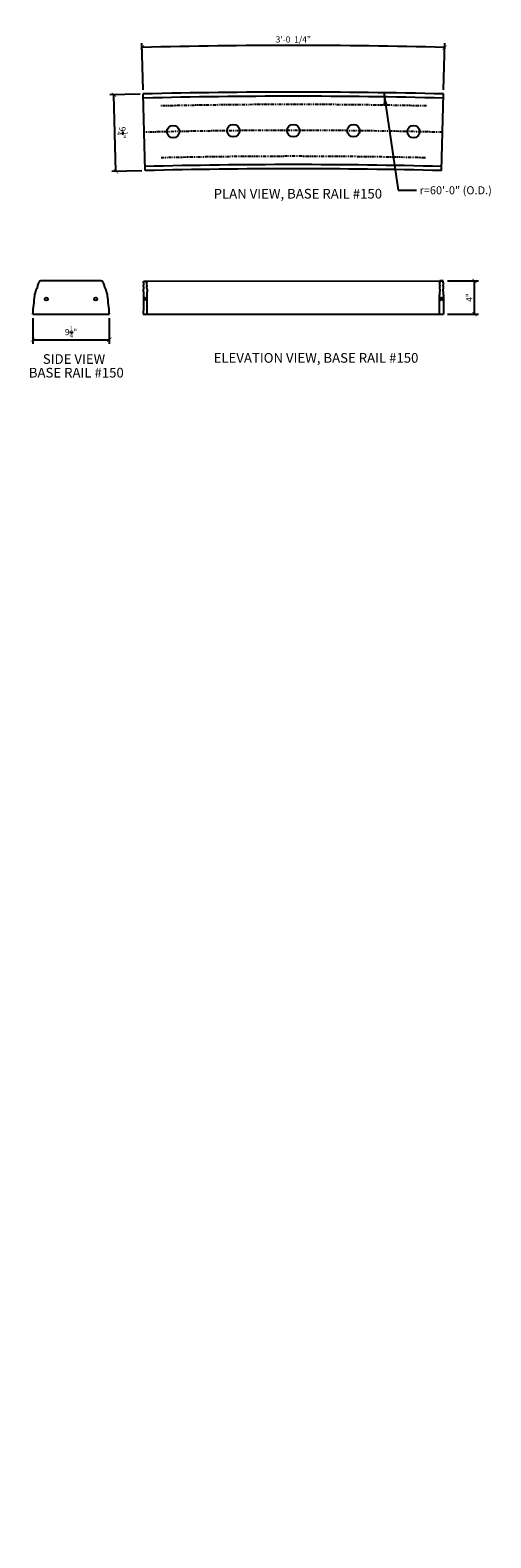
# Model space of a CAD drawing. Units: inches. Extents: x -4348 to -4293, y 736 to 1463.
import ezdxf

# ---------------------------------------------------------------- set-up
doc = ezdxf.new("R2010")
doc.units = ezdxf.units.IN
doc.header["$LTSCALE"] = 0.3
doc.header["$MEASUREMENT"] = 0
doc.linetypes.add('PHANTOM', pattern=[2.5, 1.25, -0.25, 0.25, -0.25, 0.25, -0.25])
doc.layers.get('0').update_dxf_attribs({"lineweight": 9})
for name, color, linetype in [('Axes', 8, 'PHANTOM'), ('Detail', 3, 'Continuous'), ('Detail-2', 1, 'Continuous'), ('Dim', 1, 'Continuous'), ('Notes', 1, 'Continuous'), ('Text', 2, 'Continuous')]:
    doc.layers.add(name, color=color, linetype=linetype)
doc.styles.add('Arch-Dim', font='FRAMDCN.TTF')
doc.styles.get("Standard").update_dxf_attribs({"font": 'FRAMDCN.TTF'})
doc.styles.add('Title-Fine', font='FRAMDCN.TTF')
doc.dimstyles.get("Standard").update_dxf_attribs({"dimtxt": 0.18, "dimasz": 0.18, "dimexe": 0.18, "dimexo": 0.0625, "dimgap": 0.09, "dimtad": 0, "dimtih": 1, "dimtoh": 1, "dimdec": 4, "dimzin": 0, "dimdsep": 46, "dimtxsty": 'Standard', "dimcen": 0.09, "dimadec": 0, "dimazin": 0, "dimtfac": 1, "dimtdec": 4, "dimtofl": 0, "dimtmove": 0, "dimatfit": 3, "dimfxl": 1, "dimtolj": 1, "dimtzin": 0, "dimarcsym": 0})
doc.dimstyles.new('STANDARD 13', dxfattribs={"dimscale": 8, "dimtxt": 0.09375, "dimasz": 0.0625, "dimexe": 0.0625, "dimexo": 0.0625, "dimgap": 0.03125, "dimtad": 1, "dimdec": 4, "dimzin": 3, "dimdsep": 46, "dimlunit": 4, "dimtxsty": 'Arch-Dim', "dimblk": 'ARCHTICK', "dimcen": 0.09375, "dimazin": 2, "dimtfac": 0.75, "dimtdec": 4, "dimtix": 1, "dimtmove": 2, "dimatfit": 2, "dimfxl": 1, "dimtolj": 1, "dimtzin": 0, "dimarcsym": 0})

# ---------------------------------------------------------------- blocks, each defined once
blk = doc.blocks.new('_ArchTick')
at = {"color": 0, "linetype": 'ByBlock', "const_width": 0.15}
blk.add_lwpolyline([(-0.5, -0.5), (0.5, 0.5)], dxfattribs=at)
blk = doc.blocks.new('*D10')
at = {"layer": 'Defpoints', "color": 0, "transparency": 16777216}
for p in [(-4298.3, 1432.77), (-4294.56, 1432.77), (-4298.3, 1428.77)]:
    blk.add_point(p, dxfattribs=at)
at = {"layer": 'Dim', "color": 0, "lineweight": -2, "transparency": 16777216}
for p, q in [((-4297.8, 1432.77), (-4294.06, 1432.77)), ((-4294.56, 1428.77), (-4294.56, 1432.77)), ((-4297.8, 1428.77), (-4294.06, 1428.77))]:
    blk.add_line(p, q, dxfattribs=at)
at = {"layer": 'Dim', "color": 0, "lineweight": -2, "transparency": 16777216, "xscale": 0.5, "yscale": 0.5, "zscale": 0.5}
for p, rotation in [((-4294.56, 1432.77), 90), ((-4294.56, 1428.77), 270)]:
    blk.add_blockref('_ArchTick', p, dxfattribs=dict(at, rotation=rotation))
at = {"layer": 'Dim', "color": 0, "transparency": 16777216, "insert": (-4295.19, 1430.77), "char_height": 0.75, "attachment_point": 5, "rotation": 90, "style": 'Arch-Dim'}
blk.add_mtext('\\A1;4"', dxfattribs=at)
blk = doc.blocks.new('*D11')
at = {"layer": 'Defpoints', "color": 0, "transparency": 16777216}
for p in [(-4347.84, 1428.76), (-4338.62, 1428.76), (-4338.62, 1425.68)]:
    blk.add_point(p, dxfattribs=at)
at = {"layer": 'Dim', "color": 0, "lineweight": -2, "transparency": 16777216}
for p, q in [((-4347.84, 1428.26), (-4347.84, 1425.18)), ((-4338.62, 1428.26), (-4338.62, 1425.18)), ((-4347.84, 1425.68), (-4338.62, 1425.68))]:
    blk.add_line(p, q, dxfattribs=at)
at = {"layer": 'Dim', "color": 0, "lineweight": -2, "transparency": 16777216, "xscale": 0.5, "yscale": 0.5, "zscale": 0.5, "rotation": 180}
blk.add_blockref('_ArchTick', (-4347.84, 1425.68), dxfattribs=at)
at = {"layer": 'Dim', "color": 0, "lineweight": -2, "transparency": 16777216, "xscale": 0.5, "yscale": 0.5, "zscale": 0.5}
blk.add_blockref('_ArchTick', (-4338.62, 1425.68), dxfattribs=at)
at = {"layer": 'Dim', "color": 0, "transparency": 16777216, "insert": (-4343.23, 1426.6), "char_height": 0.75, "attachment_point": 5, "style": 'Arch-Dim'}
blk.add_mtext('\\A1;9{\\H0.750000x;\\S1/4;}"', dxfattribs=at)
blk = doc.blocks.new('*D12')
at = {"layer": 'Defpoints', "color": 0, "transparency": 16777216}
for p in [(-4310.32, 1461.15), (-4334.52, 1455.32), (-4298.29, 1455.32), (-4316.41, 735.55)]:
    blk.add_point(p, dxfattribs=at)
at = {"layer": 'Dim', "color": 0, "lineweight": -2, "transparency": 16777216}
for p, q in [((-4334.53, 1455.82), (-4334.68, 1461.44)), ((-4298.28, 1455.82), (-4298.14, 1461.44))]:
    blk.add_line(p, q, dxfattribs=at)
blk.add_arc((-4316.41, 735.55), 725.62, 88.55834, 91.44166, dxfattribs=at)
at = {"layer": 'Dim', "color": 0, "lineweight": -2, "transparency": 16777216, "xscale": 0.5, "yscale": 0.5, "zscale": 0.5}
for p, rotation in [((-4334.66, 1460.94), 181.4416613321989), ((-4298.15, 1460.94), 358.5583386678011)]:
    blk.add_blockref('_ArchTick', p, dxfattribs=dict(at, rotation=rotation))
at = {"layer": 'Dim', "color": 0, "transparency": 16777216, "insert": (-4316.41, 1461.9), "char_height": 0.75, "attachment_point": 5, "style": 'Arch-Dim'}
blk.add_mtext('\\A1;3\'-0  1/4"', dxfattribs=at)
blk = doc.blocks.new('*D13')
at = {"layer": 'Defpoints', "color": 0, "transparency": 16777216}
for p in [(-4338.06, 1455.23), (-4334.4, 1455.32), (-4334.17, 1446.07)]:
    blk.add_point(p, dxfattribs=at)
at = {"layer": 'Dim', "color": 0, "lineweight": -2, "transparency": 16777216}
for p, q in [((-4334.9, 1455.31), (-4338.56, 1455.22)), ((-4337.82, 1445.98), (-4338.06, 1455.23)), ((-4334.67, 1446.06), (-4338.32, 1445.97))]:
    blk.add_line(p, q, dxfattribs=at)
at = {"layer": 'Dim', "color": 0, "lineweight": -2, "transparency": 16777216, "xscale": 0.5, "yscale": 0.5, "zscale": 0.5}
for p, rotation in [((-4338.06, 1455.23), 91.43209618416884), ((-4337.82, 1445.98), 271.4320961841688)]:
    blk.add_blockref('_ArchTick', p, dxfattribs=dict(at, rotation=rotation))
at = {"layer": 'Dim', "color": 0, "transparency": 16777216, "insert": (-4337.02, 1450.63), "char_height": 0.75, "attachment_point": 5, "rotation": 271.4321, "style": 'Arch-Dim'}
blk.add_mtext('\\A1;9{\\H0.750000x;\\S1/4;}"', dxfattribs=at)

msp = doc.modelspace()

# ---------------------------------------------------------------- linework, layer by layer
at = {"layer": 'Axes', "lineweight": -3}
for radius, start, end in [(718.5, 88.71848271, 91.28151729), (715.375, 88.55833867, 91.44166133), (712.25, 88.71848271, 91.28151729)]:
    msp.add_arc((-4316.40644, 735.54701), radius, start, end, dxfattribs=at)
at = {"layer": 'Detail'}
for p, q in [((-4334.28826, 1446.07202), (-4334.52098, 1455.3191)), ((-4298.52462, 1446.07202), (-4298.2919, 1455.3191)), ((-4339.59062, 1432.7864), (-4346.86891, 1432.7864)), ((-4334.46243, 1432.75734), (-4298.35131, 1432.76955)), ((-4334.46158, 1432.75734), (-4334.09012, 1432.75734)), ((-4298.35131, 1432.76955), (-4298.72277, 1432.76955)), ((-4347.84363, 1428.75734), (-4338.6159, 1428.75734)), ((-4334.50968, 1428.75734), (-4298.30321, 1428.76955))]:
    msp.add_line(p, q, dxfattribs=at)
for centre, radius, start, end in [((-4316.40644, 735.54701), 720, 88.55833867, 91.44166133), ((-4316.40644, 735.54701), 710.75, 88.55833867, 91.44166133), ((-4352.68322, 1432.35499), 5.2543, 344.9987922, 350.28879), ((-4346.95734, 1431.44945), 0.54721, 142.9043306, 177.9851381), ((-4347.64827, 1432.06709), 0.38401, 311.5015146, 5.7735939), ((-4347.06332, 1432.13743), 0.20535, 142.445713, 188.8823568), ((-4347.89705, 1432.73751), 0.822, 324.7077944, 351.1617457), ((-4346.87755, 1432.57643), 0.21015, 87.6437311, 170.4736544), ((-4339.58198, 1432.57643), 0.21015, 9.5263456, 92.3562689), ((-4338.56249, 1432.73751), 0.822, 188.8382543, 215.2922056), ((-4339.39622, 1432.13743), 0.20535, 351.1176432, 37.554287), ((-4338.81126, 1432.06709), 0.38401, 174.2264061, 228.4984854), ((-4339.50219, 1431.44945), 0.54721, 2.0148619, 37.0956694), ((-4333.77631, 1432.35499), 5.2543, 189.71121, 195.0012078), ((-4407.15782, 1436.13505), 59.77126, 352.9097643, 355.0667101), ((-4279.30171, 1436.13505), 59.77126, 184.9332899, 187.0902357)]:
    msp.add_arc(centre, radius, start, end, dxfattribs=at)
at = {"layer": 'Detail', "extrusion": (0, 0, -1)}
for centre, major_axis, start_param, end_param in [((-4334.74847, 1432.35499), (0, 5.2543), 1.740288916, 1.832616795), ((-4334.46594, 1431.44945), (0, 0.54721), -1.535630354, -0.923354757), ((-4334.50004, 1432.06709), (0, 0.38401), 1.470028103, 2.417254579), ((-4334.47117, 1432.13743), (0, 0.20535), 4.55736261, 5.367834937), ((-4334.51231, 1432.73751), (0, 0.822), 1.725052964, 2.186761514), ((-4334.46201, 1432.54737), (0, 0.21015), -1.404530231, 0.04112465), ((-4334.08969, 1432.54737), (0, 0.21015), -0.04112465, 1.404530231), ((-4334.03939, 1432.73751), (0, 0.822), 4.096423793, 4.558132343), ((-4334.08053, 1432.13743), (0, 0.20535), 0.91535037, 1.725822697), ((-4334.05166, 1432.06709), (0, 0.38401), 3.865930729, 4.813157204), ((-4334.08576, 1431.44945), (0, 0.54721), 0.923354757, 1.535630354), ((-4333.80323, 1432.35499), (0, 5.2543), 4.450568512, 4.542896391), ((-4337.43636, 1436.13505), (0, 59.77126), 1.656898478, 1.694544284), ((-4331.11534, 1436.13505), (0, 59.77126), 4.588641023, 4.626286829)]:
    msp.add_ellipse(centre, major_axis=major_axis, ratio=0.049342, start_param=start_param, end_param=end_param, dxfattribs=at)
at = {"layer": 'Detail'}
for centre, major_axis, start_param, end_param in [((-4299.00966, 1432.3672), (0, 5.2543), 4.450568512, 4.542896391), ((-4298.72713, 1431.46166), (0, 0.54721), 0.923354757, 1.535630354), ((-4298.76122, 1432.0793), (0, 0.38401), 3.865930729, 4.813157204), ((-4298.73236, 1432.14964), (0, 0.20535), 0.91535037, 1.725822697), ((-4298.7735, 1432.74972), (0, 0.822), 4.096423793, 4.558132343), ((-4298.72319, 1432.55958), (0, 0.21015), -0.04112465, 1.404530231), ((-4298.35088, 1432.55958), (0, 0.21015), -1.404530231, 0.04112465), ((-4298.30058, 1432.74972), (0, 0.822), 1.725052964, 2.186761514), ((-4298.34171, 1432.14964), (0, 0.20535), 4.55736261, 5.367834937), ((-4298.31285, 1432.0793), (0, 0.38401), 1.470028103, 2.417254579), ((-4298.34694, 1431.46166), (0, 0.54721), -1.535630354, -0.923354757), ((-4298.06442, 1432.3672), (0, 5.2543), 1.740288916, 1.832616795), ((-4301.69754, 1436.14726), (0, 59.77126), 4.588641023, 4.626286829), ((-4295.37653, 1436.14726), (0, 59.77126), 1.656898478, 1.694544284)]:
    msp.add_ellipse(centre, major_axis=major_axis, ratio=0.049342, start_param=start_param, end_param=end_param, dxfattribs=at)
at = {"layer": 'Detail-2'}
for centre, radius in [((-4330.9057, 1450.77506), 0.75), ((-4323.65653, 1450.88527), 0.75), ((-4316.40653, 1450.88527), 0.75), ((-4309.15653, 1450.88527), 0.75), ((-4301.90737, 1450.77506), 0.75), ((-4346.2125, 1430.57948), 0.1875), ((-4340.24704, 1430.57948), 0.1875)]:
    msp.add_circle(centre, radius, dxfattribs=at)
for radius in [719.49938, 711.25062]:
    msp.add_arc((-4316.40644, 735.54701), radius, 88.55833867, 91.44166133, dxfattribs=at)
for centre in [(-4334.37154, 1430.57948), (-4334.17542, 1430.57948)]:
    msp.add_ellipse(centre, major_axis=(0, -0.1875), ratio=0.149830762, dxfattribs=at)
at = {"layer": 'Detail-2', "extrusion": (0, 0, -1)}
for centre in [(-4298.63747, 1430.57948), (-4298.44135, 1430.57948)]:
    msp.add_ellipse(centre, major_axis=(0, -0.1875), ratio=0.149830762, dxfattribs=at)

# ---------------------------------------------------------------- texts
at = {"layer": 'Text', "lineweight": -3, "style": 'Arch-Dim'}
msp.add_text('r=60\'-0" (O.D.)', height=0.969697, dxfattribs=at).set_placement((-4301.18444, 1443.21517))
at = {"layer": 'Text', "ltscale": 0.7, "style": 'Title-Fine'}
for s, height, p in [('PLAN VIEW, BASE RAIL #150', 1.1665996, (-4326.02454, 1442.70303)), ('ELEVATION VIEW, BASE RAIL #150', 1.1665996, (-4326.02454, 1422.90092)), ('BASE RAIL #150', 1.1665996, (-4348.32127, 1421.11496)), ('SIDE VIEW', 1.1666, (-4346.62727, 1422.76205))]:
    msp.add_text(s, height=height, dxfattribs=at).set_placement(p)

# ---------------------------------------------------------------- dimensions: what is measured, and where the dimension line sits
at = {"layer": 'Dim'}
dim = msp.add_angular_dim_3p(base=(-4310.32052, 1461.14631), center=(-4316.40644, 735.54701), p1=(-4298.2919, 1455.3191), p2=(-4334.52098, 1455.3191), text='3\'-0  1/4"', dimstyle='STANDARD 13', dxfattribs=at)
dim.commit()
dim.dimension.update_dxf_attribs({"geometry": '*D12', "text_midpoint": (-4316.40644, 1461.89765)})
dim = msp.add_aligned_dim(p1=(-4334.16964, 1446.075), p2=(-4334.40082, 1455.32211), distance=3.6555, dimstyle='STANDARD 13', dxfattribs=at)
dim.commit()
dim.dimension.update_dxf_attribs({"geometry": '*D13', "text_midpoint": (-4337.01852, 1450.63022)})
dim = msp.add_linear_dim(base=(-4294.56075, 1432.76957), p1=(-4298.30321, 1428.76955), p2=(-4298.30456, 1432.76957), angle=90, dimstyle='STANDARD 13', dxfattribs=at)
dim.commit()
dim.dimension.update_dxf_attribs({"geometry": '*D10', "text_midpoint": (-4295.19261, 1430.76956)})
dim = msp.add_linear_dim(base=(-4338.6159, 1425.68358), p1=(-4347.84363, 1428.75734), p2=(-4338.6159, 1428.75734), dimstyle='STANDARD 13', dxfattribs=at)
dim.commit()
dim.dimension.update_dxf_attribs({"geometry": '*D11', "text_midpoint": (-4343.22977, 1426.60494)})

# ---------------------------------------------------------------- leaders
at = {"layer": 'Notes'}
msp.add_leader([(-4305.51324, 1455.48898), (-4303.77609, 1443.70244), (-4301.55583, 1443.70244)], dimstyle='Standard', override={"dimscale": 24, "dimtxt": 0.09375, "dimasz": 0.0625, "dimexe": 0.0625, "dimgap": 0.03125, "dimtad": 0, "dimtih": 0, "dimtoh": 0, "dimzin": 3, "dimlunit": 4, "dimtxsty": 'Arch-Dim', "dimcen": 0.09375, "dimadec": 2, "dimazin": 2, "dimtfac": 0.75, "dimtix": 1, "dimtofl": 1, "dimtmove": 2, "dimatfit": 2}, dxfattribs=at)

doc.saveas('drawing.dxf')
